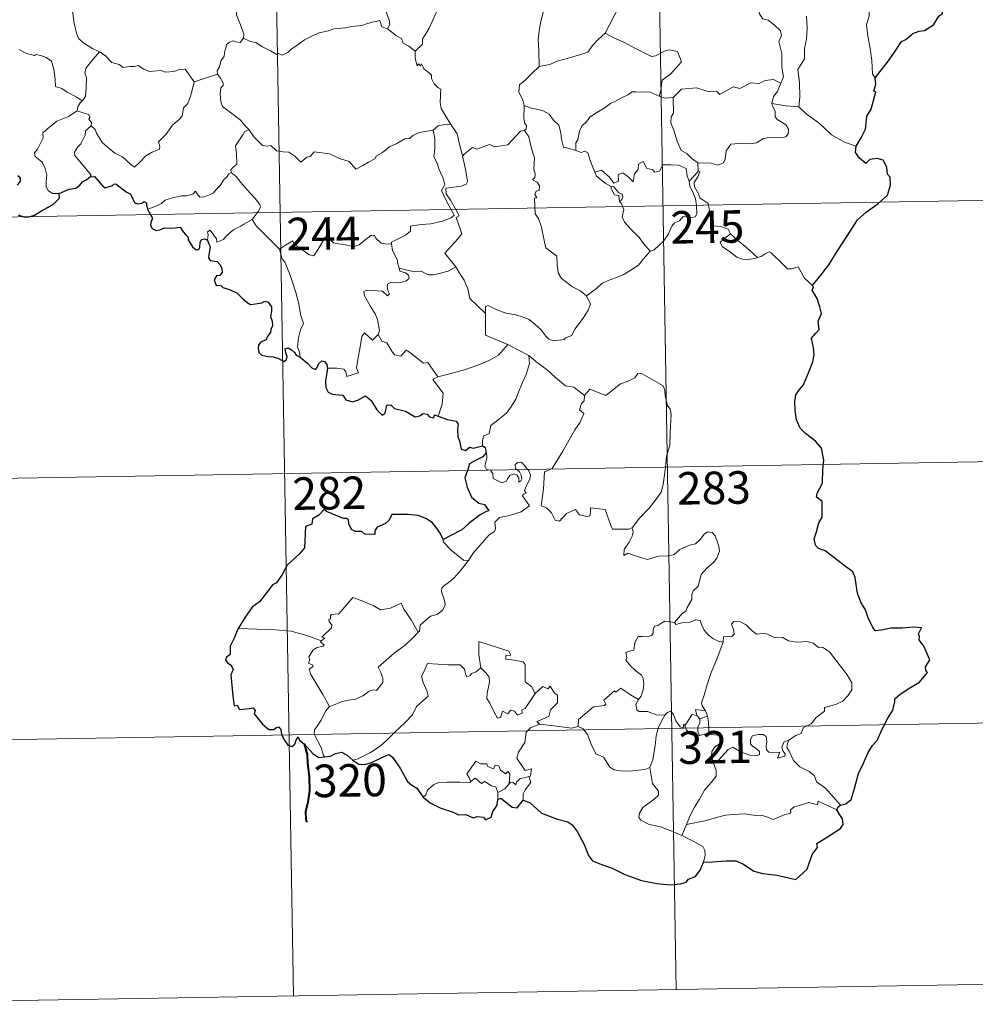
# Model space of a CAD drawing. Units: metres. Extents: x 612450 to 616955, y 4784491 to 4787536.
# Drawn here: x 612848 to 613069, y 4786248 to 4786475 of the extents above; entities that cross this region are included whole.
import ezdxf
from ezdxf.enums import TextEntityAlignment as Align

# ---------------------------------------------------------------- set-up
doc = ezdxf.new("R2010")
doc.units = ezdxf.units.M
doc.header["$MEASUREMENT"] = 0
doc.layers.add('Nivel 63', color=7, linetype='Continuous', lineweight=0)
doc.styles.add('Style-arial', font='arial.shx', dxfattribs={"bigfont": 'arialbig.shx'})

msp = doc.modelspace()

# ---------------------------------------------------------------- linework, layer by layer
at = {"layer": 'Nivel 63', "color": 7, "linetype": 'Continuous', "lineweight": 0}
for p, q in [((612994.76, 4786552.96), (612999.86, 4786251.84)), ((612906.48, 4786551.47), (612911.58, 4786250.35)), ((612888.71, 4786461.09), (612894.09, 4786462.87)), ((613004.81, 4786442.47), (613004.88, 4786440.41)), ((613004.88, 4786440.41), (613002.81, 4786438.19)), ((612731.98, 4786428.03), (613173.33, 4786435.51)), ((612947.27, 4786417.48), (612949.02, 4786418.48)), ((612821.28, 4786369.31), (613086.08, 4786373.79)), ((613004.61, 4786315), (613005.31, 4786314.29)), ((613005.31, 4786314.29), (613007.04, 4786314.85)), ((612822.3, 4786309.08), (613087.11, 4786313.56)), ((612958.73, 4786297.28), (612958.72, 4786295.65)), ((613002.2, 4786289.89), (613001.17, 4786287.38)), ((612823.32, 4786248.86), (613088.13, 4786253.35))]:
    msp.add_line(p, q, dxfattribs=at)
at = {"layer": 'Nivel 63', "color": 2, "linetype": 'Continuous', "lineweight": 30}
msp.add_line((612956.01, 4786375.57), (612955.22, 4786374.66), dxfattribs=at)
at = {"layer": 'Nivel 63', "color": 7, "linetype": 'Continuous', "lineweight": 0, "flags": 128}
for points in [[(613024.01, 4786460.78), (613024.6, 4786462.26), (613024.22, 4786464.51), (613024.24, 4786467.63), (613023.52, 4786470.44), (613024.1, 4786471.82), (613023.9, 4786472.85), (613022.44, 4786474.26), (613021.05, 4786475.31), (613019.86, 4786475.63), (613019.12, 4786476.62), (613018.27, 4786479.51), (613018.19, 4786480.73), (613017.59, 4786481.88), (613017.54, 4786483.84), (613016.2, 4786485.65), (613015.88, 4786488.11), (613016.34, 4786488.92), (613016.1, 4786490.83), (613015.22, 4786492.63), (613014.98, 4786496.78), (613014.64, 4786500.42)], [(613049.98, 4786496.32), (613049.61, 4786495), (613050.08, 4786493.05), (613050.12, 4786491.98), (613049.2, 4786490.9), (613047.43, 4786489.04), (613047.22, 4786487.34), (613047.34, 4786485.91), (613047.02, 4786484.93), (613045.95, 4786484.06), (613044.65, 4786483.41), (613044.67, 4786481.53), (613044.3, 4786479.3), (613044.36, 4786476.25), (613043.72, 4786474.35), (613044.01, 4786471.61), (613044.58, 4786468.8), (613044.94, 4786466.06), (613045.15, 4786462.92), (613045.74, 4786461.93)], [(612924.26, 4786492.22), (612925.16, 4786491.32), (612926.64, 4786489.69), (612928.4, 4786487.6), (612930.19, 4786485.62), (612931.34, 4786483.57), (612932.35, 4786481.47), (612932.62, 4786479.75), (612932.83, 4786478.04), (612933.21, 4786476.52), (612933.69, 4786475.41), (612933.81, 4786474.29), (612933.27, 4786473.34)], [(612969.38, 4786491.27), (612967.41, 4786490.17), (612965.07, 4786488.84), (612962.86, 4786488.11), (612960.94, 4786486.63), (612959.47, 4786486.13), (612958.05, 4786485.38), (612954.83, 4786483.98), (612951.96, 4786482.76), (612948.1, 4786481.24), (612946.9, 4786480.63), (612945.95, 4786479), (612944.78, 4786477.81), (612943.72, 4786475.34), (612942.86, 4786473.45), (612941.34, 4786470.91), (612941.38, 4786469.76), (612939.62, 4786468.18)], [(612900.05, 4786471.2), (612900.11, 4786472.09), (612899.37, 4786474.26), (612898.49, 4786476.57), (612898.49, 4786479.13), (612898.31, 4786480.23), (612897.87, 4786481.62), (612898.33, 4786482.67), (612898.6, 4786483.33), (612898.66, 4786484.39), (612899.52, 4786485.26), (612899.85, 4786486.13), (612899.99, 4786487.58)], [(612859.69, 4786485.79), (612858.83, 4786483.46), (612859.3, 4786482.08), (612859.77, 4786480), (612860.68, 4786476.95), (612861.02, 4786474.6), (612861.55, 4786472.32), (612862.01, 4786471.11), (612863.28, 4786470), (612865.27, 4786468.77), (612866.84, 4786468.06), (612866.89, 4786468.02)], [(612988.94, 4786483.72), (612988.04, 4786481.54), (612987.11, 4786479.25), (612985.72, 4786476.66), (612984.43, 4786474.28), (612983.46, 4786472.32)], [(612970.05, 4786481.94), (612969.78, 4786479.76), (612969.16, 4786477.18), (612968.53, 4786474.6), (612968.24, 4786472.8), (612967.98, 4786470.9), (612968.14, 4786468.25), (612968.21, 4786464.63)], [(613029.92, 4786476.21), (613030.06, 4786473.39), (613029.86, 4786470.94), (613029.44, 4786468.76), (613029.44, 4786466.4), (613027.93, 4786463.97), (613028.25, 4786460.97), (613028.37, 4786457.61), (613028.16, 4786455.32)], [(612933.27, 4786473.34), (612932, 4786473.77), (612931.51, 4786475.22), (612930.43, 4786475.04), (612928.64, 4786474.52), (612927.36, 4786474.09), (612925.06, 4786473.9), (612923.52, 4786473.59), (612920.87, 4786473.29), (612919.66, 4786472.87), (612917.55, 4786472.41), (612916.42, 4786471.91), (612914.12, 4786470.81), (612912.46, 4786469.58), (612911, 4786468.6), (612910.28, 4786467.88), (612908.98, 4786467.29), (612908.12, 4786467.63), (612907.73, 4786467.38), (612906.3, 4786468.27), (612904.46, 4786469.16), (612902.89, 4786470.19), (612901.57, 4786470.41), (612900.05, 4786471.2)], [(612933.27, 4786473.34), (612934.58, 4786472.35), (612935.17, 4786471.78), (612936.47, 4786471.08), (612936.85, 4786469.99), (612938.18, 4786469.33), (612939.62, 4786468.18)], [(612983.46, 4786472.32), (612981.88, 4786470.88), (612980.56, 4786469.51), (612979.45, 4786467.96), (612977.33, 4786467.26), (612974.73, 4786466.46), (612972.43, 4786465.86), (612970.71, 4786465.13), (612968.21, 4786464.63)], [(612983.46, 4786472.32), (612985.58, 4786471.18), (612987.92, 4786470.16), (612990.3, 4786468.86), (612994.12, 4786466.94), (612995.08, 4786467.07), (612997.27, 4786468.26), (612998.26, 4786468.47), (613000.16, 4786468.1), (613001.1, 4786465.69), (612999.72, 4786464.18), (612998.54, 4786462.88), (612997.57, 4786462.16), (612996.64, 4786461.52), (612996.45, 4786460.49), (612996.38, 4786459.42), (612995.92, 4786457.83)], [(612900.05, 4786471.2), (612899.3, 4786470.17), (612898.26, 4786470.31), (612897.71, 4786470.57), (612896.8, 4786470.27), (612896.15, 4786469.74), (612896, 4786468.88), (612895.76, 4786468.24), (612895.6, 4786467.02), (612894.93, 4786466.01), (612894.56, 4786464.57), (612894.03, 4786463.65), (612894.09, 4786462.87)], [(612862.9, 4786456.74), (612861.45, 4786457.63), (612859.42, 4786458.71), (612858.19, 4786459.59), (612856.72, 4786460.01), (612856.61, 4786461.72), (612856.34, 4786464.04), (612855.81, 4786465.86), (612854.55, 4786466.72), (612853.3, 4786467.16), (612852.29, 4786467.39), (612851.87, 4786467.18), (612850.01, 4786467.61), (612848.26, 4786468.53)], [(612866.89, 4786468.02), (612865.43, 4786466.36), (612864.47, 4786465.2), (612863.76, 4786464.3), (612863.47, 4786463.21), (612863.87, 4786462.08), (612863.78, 4786459.55), (612863.62, 4786457.84), (612863.17, 4786457.04), (612862.9, 4786456.74)], [(612866.89, 4786468.02), (612868.18, 4786467.2), (612869.7, 4786465.54), (612871.42, 4786465.11), (612872.29, 4786464.44), (612873.84, 4786464.68), (612874.96, 4786464.66), (612875.76, 4786464.87), (612877.11, 4786464), (612878.42, 4786463.47), (612881, 4786463.71), (612882.08, 4786463.3), (612883.98, 4786463.51), (612885.33, 4786463.92), (612886.64, 4786464.04), (612888.71, 4786461.09)], [(612939.62, 4786468.18), (612939.64, 4786466.47), (612940.14, 4786464.79), (612940.42, 4786465.25), (612940.85, 4786464.8), (612941.09, 4786465.25), (612941.63, 4786464.13), (612942.9, 4786463.19), (612943.39, 4786462.65), (612943.43, 4786461.84), (612944.06, 4786460.65), (612944.89, 4786459.83), (612945.6, 4786459.43), (612945.49, 4786457.93), (612945.44, 4786456.37), (612945.66, 4786454.99), (612947.05, 4786452.67), (612947.81, 4786451.42)], [(612968.21, 4786464.63), (612966.65, 4786463.08), (612965.01, 4786461.5), (612963.7, 4786460.39), (612963.57, 4786458.78), (612964.47, 4786456.87), (612964.78, 4786455.65)], [(612894.09, 4786462.87), (612894.1, 4786462.85), (612894.8, 4786461.99), (612895.36, 4786460.85), (612895.35, 4786460.28), (612894.82, 4786459.71), (612894.7, 4786458.35), (612894.81, 4786456.58), (612895.23, 4786455.41), (612897.09, 4786454.03), (612899.28, 4786452.34), (612900.63, 4786450.82), (612901.26, 4786450.09)], [(612864.92, 4786450.97), (612865.87, 4786450.13), (612866.2, 4786449.28), (612867.47, 4786447.12), (612869.1, 4786445.74), (612870.37, 4786444.69), (612872.18, 4786443.79), (612874.08, 4786442.05), (612874.96, 4786441.4), (612876.24, 4786442.7), (612877.54, 4786444.02), (612879.02, 4786444.88), (612880.7, 4786445.55), (612880.78, 4786446.18), (612880.5, 4786447.31), (612882.13, 4786449), (612883.7, 4786451.11), (612885.33, 4786452.48), (612885.96, 4786453.23), (612886.22, 4786455.09), (612887.22, 4786456.12), (612887.85, 4786457.79), (612888.24, 4786459.16), (612888.71, 4786461.09)], [(613024.01, 4786460.78), (613022.27, 4786461.68), (613020.36, 4786461.44), (613018.96, 4786460.69), (613017.07, 4786460.86), (613014.49, 4786459.6), (613013.02, 4786459.94), (613009.92, 4786458.2), (613009.18, 4786458.85), (613007.43, 4786458.77), (613004.55, 4786459.7), (613001.07, 4786459.45), (612999.17, 4786457.51)], [(613021.89, 4786456.08), (613022.27, 4786457.72), (613023.2, 4786458.91), (613024.01, 4786460.78)], [(612995.92, 4786457.83), (612993.81, 4786458.72), (612990.6, 4786458.8), (612989.6, 4786458.77), (612988.7, 4786458.11), (612987.27, 4786457.39), (612986.04, 4786456.73), (612984.66, 4786456.12), (612983.46, 4786455.2), (612981.57, 4786454.03), (612979.98, 4786453.02), (612978.96, 4786451.66), (612978.13, 4786451.02), (612977.57, 4786449.72), (612977.18, 4786447.84), (612976.71, 4786447.08), (612976.72, 4786445.3)], [(612995.92, 4786457.83), (612997.28, 4786457.36), (612999.17, 4786457.51)], [(612862.9, 4786456.74), (612862.42, 4786456.23), (612861.83, 4786455.35), (612861.74, 4786454.39)], [(612964.78, 4786455.65), (612964.72, 4786452.67), (612964.91, 4786451.54), (612965.31, 4786451.03), (612965.23, 4786450.17), (612964.9, 4786449.89)], [(612976.72, 4786445.3), (612974.59, 4786445.92), (612973.83, 4786446.02), (612973.4, 4786447.86), (612973.22, 4786449.37), (612972.75, 4786451.09), (612971.59, 4786452.26), (612970.59, 4786453.68), (612968.98, 4786454.5), (612966.39, 4786455.06), (612964.78, 4786455.65)], [(612999.17, 4786457.51), (612999.19, 4786453.89), (612998.68, 4786453.02), (612998.58, 4786451.64), (612999.3, 4786450), (613000.08, 4786447.42), (613000.98, 4786445.27), (613002.29, 4786444.58), (613003.55, 4786443.33), (613004.81, 4786442.47)], [(613004.81, 4786442.47), (613007.81, 4786442.39), (613009.46, 4786441.91), (613010.76, 4786442.44), (613011.16, 4786443.27), (613011.33, 4786445.17), (613012.43, 4786446.75), (613014.38, 4786446.88), (613016.94, 4786446.83), (613018.34, 4786447.01), (613019.83, 4786447.98), (613021.16, 4786448.26), (613023.9, 4786448.23), (613025.15, 4786448.43), (613025.66, 4786449.13), (613025.71, 4786450.19), (613025.22, 4786451.1), (613024.45, 4786451.65), (613023.15, 4786452.39), (613022.65, 4786453.05), (613022.65, 4786454.35), (613022.04, 4786455.51), (613021.89, 4786456.08)], [(613028.16, 4786455.32), (613025.16, 4786455.55), (613021.89, 4786456.08)], [(613041.31, 4786446.31), (613038.66, 4786447.19), (613035.69, 4786448.87), (613033.82, 4786450.68), (613032.47, 4786451.83), (613029.92, 4786453.64), (613028.16, 4786455.32)], [(612857.58, 4786435.35), (612856.04, 4786435.34), (612855, 4786436.04), (612854.58, 4786436.92), (612854.54, 4786438.08), (612854.72, 4786439.56), (612854.34, 4786441.1), (612853.62, 4786442.58), (612852.77, 4786443.26), (612852.02, 4786443.9), (612851.9, 4786444.72), (612852.55, 4786445.56), (612853.87, 4786448.16), (612853.81, 4786449.35), (612854.87, 4786450.31), (612856.99, 4786452.05), (612859.7, 4786453.12), (612861.74, 4786454.39)], [(612861.74, 4786454.39), (612863.34, 4786453.92), (612864.39, 4786453.54), (612864.63, 4786452.85), (612864.39, 4786452.52), (612865.02, 4786451.7), (612864.92, 4786450.97)], [(612864.72, 4786439.18), (612864.95, 4786439.61), (612861.16, 4786444.11), (612861.1, 4786444.88), (612861.83, 4786446.1), (612862.54, 4786446.81), (612863.17, 4786448.06), (612863.54, 4786448.78), (612863.64, 4786449.83), (612864.92, 4786450.97)], [(612947.81, 4786451.42), (612947.04, 4786451.18), (612946.47, 4786451.28), (612944.95, 4786450.98), (612943.83, 4786449.97)], [(612950.95, 4786444.44), (612950.48, 4786444.33), (612949.77, 4786447.05), (612949.32, 4786449.09), (612947.81, 4786451.42)], [(612901.26, 4786450.09), (612900.28, 4786449.61), (612899.95, 4786448.9), (612898.24, 4786446.32), (612898.45, 4786444.62), (612898.54, 4786442.15), (612897.74, 4786441.55), (612897.18, 4786440.83), (612897.21, 4786440.2)], [(612901.26, 4786450.09), (612901.44, 4786449.88), (612902.45, 4786448.45), (612904.43, 4786446.46), (612905.53, 4786446.29), (612906.34, 4786446.45), (612907.66, 4786445.17), (612909.23, 4786444.96), (612910.55, 4786444.86), (612911.92, 4786444.01), (612913.3, 4786442.62), (612914.69, 4786443.77), (612915.53, 4786444), (612916.39, 4786444.95), (612919.96, 4786444.52), (612922.17, 4786443.47), (612924.43, 4786442.77), (612925.95, 4786440.99), (612927.61, 4786441.79), (612928.88, 4786442.6), (612930.36, 4786443.33), (612930.73, 4786444.06), (612932.11, 4786444.78), (612933.74, 4786446.16), (612935.41, 4786446.89), (612937.27, 4786447.99), (612938.36, 4786448.04), (612939.1, 4786448.75), (612940.59, 4786449.46), (612942.41, 4786449.77), (612943.83, 4786449.97)], [(612943.83, 4786449.97), (612944.15, 4786448.13), (612944.15, 4786445.58), (612943.97, 4786443.89), (612944.78, 4786442.13), (612945.13, 4786441.07), (612946.06, 4786439.05), (612946.52, 4786437.43), (612945.73, 4786436.02), (612946.83, 4786433.73), (612948.65, 4786430.34), (612947.96, 4786429.74), (612945.99, 4786428.95), (612943.26, 4786428.36), (612941.06, 4786428.22), (612938.57, 4786427.81), (612938.61, 4786426.66), (612937.42, 4786425.77), (612934.2, 4786424.12), (612934.2, 4786423.78)], [(612964.9, 4786449.89), (612963.93, 4786449.71), (612961.03, 4786446.55), (612958.03, 4786446.09), (612956.8, 4786446.68), (612953.87, 4786445.62), (612952.85, 4786445.98), (612950.95, 4786444.44)], [(612964.9, 4786449.89), (612965.88, 4786448.43), (612966.32, 4786446.36), (612966.75, 4786444.75), (612967.2, 4786443.6), (612967.02, 4786440.95), (612967.33, 4786439.93), (612967.24, 4786439.03), (612966.68, 4786438.51), (612967.81, 4786437.95), (612968.3, 4786437.12), (612968.23, 4786436.05), (612967.54, 4786435.92), (612967.27, 4786435.11), (612967.69, 4786434.38), (612967.16, 4786434.3), (612967.29, 4786430.69), (612968.08, 4786429.6), (612968.81, 4786427.58), (612969.36, 4786424.93), (612969.78, 4786422.86), (612972.31, 4786420.95), (612972.4, 4786419), (612972.61, 4786417.1), (612973.36, 4786415.8), (612974.66, 4786414.84), (612975.79, 4786413.96), (612977.66, 4786413.03), (612979.15, 4786411.77)], [(612949.02, 4786418.48), (612946.51, 4786421.64), (612949.53, 4786424.98), (612950.39, 4786426.07), (612950.06, 4786427.23), (612949.12, 4786429.81), (612949.78, 4786430.25), (612948.96, 4786431.84), (612947.79, 4786433.81), (612946.77, 4786435.3), (612946.69, 4786436.57), (612950.33, 4786437.09), (612951.45, 4786437.52), (612951.72, 4786438.14), (612951.36, 4786440.48), (612950.89, 4786442.71), (612950.59, 4786443.92), (612950.95, 4786444.44)], [(612981.08, 4786440.29), (612979.99, 4786442.94), (612979.49, 4786444.75), (612978.77, 4786445.11), (612977.9, 4786444.8), (612976.72, 4786445.3)], [(612981.08, 4786440.29), (612982.62, 4786440.74), (612984.45, 4786439.12), (612985.43, 4786437.74), (612986.54, 4786438.23), (612986.47, 4786439.78), (612987.53, 4786440.12), (612988.66, 4786439.27), (612989.93, 4786438.08), (612990.26, 4786439.92), (612991.04, 4786440.88), (612991.17, 4786442.1), (612992.2, 4786442.77), (612993.08, 4786441.12), (612994.37, 4786440.9), (612994.86, 4786440.26), (612996, 4786440.49), (612996.73, 4786442), (612998.62, 4786441.99), (613000.36, 4786441.88), (613002.18, 4786441.14), (613002.4, 4786439.4), (613002.81, 4786438.19)], [(612897.21, 4786440.2), (612896.69, 4786439.88), (612896.13, 4786439.07), (612895.6, 4786438.7), (612894.71, 4786437.22), (612893.82, 4786436.39), (612893.12, 4786435.54), (612892.23, 4786435.05), (612891.06, 4786434.56), (612889.96, 4786434.53), (612889.42, 4786435.3), (612889.03, 4786435.91), (612888.48, 4786435.31), (612887.88, 4786435.03), (612886.84, 4786434.84), (612885.82, 4786434.85), (612884.4, 4786434.55), (612883.38, 4786434.26), (612882.04, 4786433.79), (612881.13, 4786433.05), (612879.95, 4786432.41), (612877.92, 4786431.77)], [(612897.21, 4786440.2), (612898.35, 4786439.25), (612899.42, 4786437.92), (612900.95, 4786436.18), (612902.73, 4786434.22), (612903.86, 4786432.86), (612903.96, 4786432.22), (612903.41, 4786431.22), (612902.09, 4786429.34)], [(612984.88, 4786436.99), (612983.48, 4786437.75), (612982.18, 4786438.79), (612981.45, 4786439.37), (612981.08, 4786440.29)], [(613005.26, 4786434.38), (613004.96, 4786435.29), (613004.03, 4786436.93), (613003.98, 4786437.92), (613004.85, 4786439.24), (613005.32, 4786440.37), (613004.88, 4786440.41)], [(613002.81, 4786438.19), (613002.98, 4786436.97), (613003.7, 4786435.67), (613004.33, 4786434.13), (613004.54, 4786432.57), (613004.63, 4786430.69), (613004.24, 4786429.98), (613003.34, 4786429.8), (613001.45, 4786430.03), (613000.6, 4786429.06), (612999.44, 4786428.63), (612998.87, 4786427.8), (612998.02, 4786425.91), (612996.92, 4786424.4), (612994.75, 4786422.36), (612993.88, 4786422.07)], [(612984.88, 4786436.99), (612984.86, 4786436.51), (612985.62, 4786435.02), (612986.61, 4786434.87), (612986.75, 4786433.55)], [(612986.75, 4786433.55), (612987.28, 4786433.95), (612987.53, 4786434.52), (612987.38, 4786435.22), (612986.53, 4786435.58), (612985.46, 4786436.94), (612984.88, 4786436.99)], [(612993.88, 4786422.07), (612992.31, 4786423.81), (612991.33, 4786425.24), (612989.47, 4786427.05), (612987.92, 4786428.72), (612987.36, 4786429.98), (612987.78, 4786431.67), (612987.17, 4786433.15), (612986.75, 4786433.55)], [(613012.4, 4786426.04), (613011.86, 4786427.11), (613010.16, 4786427.79), (613008.51, 4786427.93), (613007.85, 4786429.17), (613007.43, 4786431.82), (613007.24, 4786433.09), (613005.26, 4786434.38)], [(612902.09, 4786429.34), (612900.11, 4786428.3), (612899.47, 4786427.87), (612897.78, 4786426.99), (612896.88, 4786426.3), (612896.12, 4786425.6), (612895.44, 4786424.76), (612893.88, 4786424.11), (612893.86, 4786424.89), (612892.35, 4786426.89), (612891.8, 4786426.55), (612891.88, 4786425.86), (612891.8, 4786424.6)], [(612902.09, 4786429.34), (612903, 4786427.9), (612905.02, 4786425.95), (612906.93, 4786424.02), (612908.37, 4786422.56)], [(613012.4, 4786426.04), (613010.66, 4786424.78), (613009.97, 4786424.12), (613010.44, 4786423.17), (613012.11, 4786422.01), (613013.8, 4786420.67), (613015.14, 4786420.2), (613016.51, 4786420.13), (613017.89, 4786420.35), (613018.6, 4786420.6)], [(613018.6, 4786420.6), (613016.07, 4786422.95), (613013.96, 4786424.59), (613012.4, 4786426.04)], [(612908.37, 4786422.56), (612909.74, 4786423.48), (612911.41, 4786424.44), (612911.79, 4786423.61), (612913.44, 4786422.53), (612915.23, 4786421.26), (612916.29, 4786421.02), (612917.26, 4786422.55), (612918.98, 4786425.37), (612919.55, 4786425.61), (612920.17, 4786424.59), (612920.84, 4786423.98), (612921.99, 4786423.74), (612923.2, 4786423.62), (612924.57, 4786423.28), (612925.94, 4786423.23), (612926.76, 4786423.53), (612927.69, 4786424.29), (612929.42, 4786425.68), (612930.29, 4786425.79), (612930.61, 4786425.05), (612931.78, 4786423.92), (612933.11, 4786423.72), (612934.2, 4786423.78)], [(612934.2, 4786423.78), (612934.42, 4786422.24), (612935.61, 4786420.03), (612935.59, 4786419.42), (612935.94, 4786418.17)], [(612913.16, 4786397.6), (612913.01, 4786398.79), (612912.55, 4786399.94), (612912.72, 4786402.1), (612913.2, 4786403.95), (612913.9, 4786405.38), (612913.26, 4786407.22), (612912.76, 4786410.26), (612912.1, 4786412.56), (612911.38, 4786414.96), (612910.58, 4786417.14), (612909.56, 4786419.5), (612908.96, 4786420.31), (612908.37, 4786422.56)], [(612979.15, 4786411.77), (612981.46, 4786413.48), (612982.7, 4786414.64), (612984.13, 4786415.32), (612985.85, 4786415.92), (612987.64, 4786416.64), (612989.58, 4786417.88), (612991.18, 4786418.86), (612992.32, 4786420.3), (612993.88, 4786422.07)], [(613031.28, 4786414.12), (613029.45, 4786415.87), (613027.99, 4786418.45), (613026.42, 4786417.96), (613025.54, 4786418), (613024.59, 4786418.9), (613021.75, 4786421.67), (613021.25, 4786421.95), (613020.37, 4786421.49), (613019.41, 4786420.84), (613018.6, 4786420.6)], [(612935.94, 4786418.17), (612936.15, 4786417.48), (612937.44, 4786417.04), (612938.1, 4786416.52), (612938.29, 4786415.78), (612937.59, 4786415.24), (612936.06, 4786414.79), (612933.96, 4786414.88), (612933.28, 4786414.5), (612933.16, 4786413.91), (612933.35, 4786413.04), (612933.72, 4786412.27), (612933.25, 4786411.75), (612932.13, 4786412.82), (612929.88, 4786413.01), (612928.51, 4786413.08), (612927.85, 4786412.74), (612927.96, 4786411.81), (612929.3, 4786409.49), (612930.41, 4786407.64), (612930.98, 4786406.34), (612931.42, 4786403.77), (612931.14, 4786402.82)], [(612935.94, 4786418.17), (612937.47, 4786417.79), (612939.19, 4786417.38), (612941.04, 4786417.46), (612942.63, 4786416.59), (612943.81, 4786416.59), (612945.51, 4786416.96), (612947.27, 4786417.48)], [(612955.84, 4786407.72), (612953.88, 4786409.65), (612952.23, 4786411.12), (612951.78, 4786413.4), (612950.94, 4786415.39), (612949.88, 4786417.03), (612949.02, 4786418.48)], [(612955.84, 4786407.72), (612955.84, 4786409.33), (612956.5, 4786409.55), (612958.51, 4786408.54), (612960.54, 4786407.75), (612962.84, 4786407.4), (612964.58, 4786406.84), (612965.92, 4786406.34), (612967.28, 4786405.27), (612968.63, 4786403.99), (612969.75, 4786402.5), (612970.46, 4786401.76), (612971.48, 4786401.41), (612974, 4786401.68), (612974.3, 4786402.11), (612975.75, 4786402.59), (612976.46, 4786404.07), (612978.4, 4786406.6), (612979.55, 4786408.48), (612980.07, 4786409.84), (612979.15, 4786411.77)], [(612961.02, 4786400.55), (612955.85, 4786402.72), (612955.84, 4786407.72)], [(612919.46, 4786395.07), (612921.56, 4786395.12), (612923.21, 4786394.85), (612923.68, 4786394.28), (612923.87, 4786393.18), (612926.59, 4786394), (612926.1, 4786395.13), (612926.4, 4786397.09), (612926.98, 4786399.98), (612927.32, 4786402.41), (612928, 4786403.23), (612929.78, 4786401.54), (612931.14, 4786402.82)], [(612931.14, 4786402.82), (612931.99, 4786401.35), (612933.09, 4786400.96), (612934.26, 4786399.04), (612934.92, 4786398.18), (612936.34, 4786397.9), (612937.57, 4786399.26), (612938.35, 4786398.8), (612941.54, 4786396.22), (612942.59, 4786396.38), (612944.86, 4786393.07)], [(612944.86, 4786393.07), (612947.61, 4786393.82), (612951, 4786394.68), (612954.1, 4786395.81), (612956.7, 4786396.84), (612958.88, 4786398.11), (612961.02, 4786400.55)], [(612961.02, 4786400.55), (612963.48, 4786399.25), (612965.9, 4786398.03)], [(612955.2, 4786377.21), (612955.18, 4786378.49), (612955.47, 4786379.52), (612956.72, 4786380.01), (612957.1, 4786381.87), (612958.76, 4786383.15), (612960.7, 4786384.7), (612961.89, 4786386.32), (612962.89, 4786387.98), (612963.65, 4786389.98), (612964.43, 4786391.78), (612965.28, 4786393.66), (612966.02, 4786396.2), (612965.9, 4786398.03)], [(612965.9, 4786398.03), (612967.9, 4786396.35), (612970.08, 4786394.68), (612972.04, 4786392.92), (612974.34, 4786391.01), (612976.22, 4786390.69), (612978.72, 4786388.77)], [(612944.86, 4786393.07), (612943.73, 4786392.45), (612946.14, 4786389.31), (612945.86, 4786386.82), (612944.98, 4786384.04)], [(612997.6, 4786374.78), (612998.34, 4786377.25), (612998.42, 4786380.3), (612998.66, 4786384.42), (612998.44, 4786385.73), (612997.84, 4786386.42), (612997.28, 4786388.75), (612997.26, 4786390.06), (612996.81, 4786391.05), (612995.25, 4786391.98), (612991.99, 4786393.8), (612991, 4786393.9), (612990.27, 4786392.84), (612988.75, 4786392.12), (612987.01, 4786391.47), (612985.51, 4786390.32), (612983.65, 4786388.79), (612979.93, 4786390.26), (612978.72, 4786388.77)], [(612978.72, 4786388.77), (612978.64, 4786387.57), (612977.98, 4786386.95), (612977.53, 4786385.46), (612978.56, 4786384.61), (612977.7, 4786382.63), (612976.5, 4786380.86), (612975.16, 4786378.55), (612973.68, 4786375.99), (612971.26, 4786372), (612969.48, 4786371.2), (612969.21, 4786367.27), (612968.68, 4786363.36), (612969.9, 4786362.86), (612971.06, 4786361.74), (612971.92, 4786360.07), (612972.93, 4786359.84), (612974.53, 4786361.57), (612976.6, 4786362.53), (612977.54, 4786361.32), (612979.32, 4786360.9), (612979.92, 4786361.08), (612980.06, 4786361.95), (612980.1, 4786362.91), (612983.45, 4786362.53), (612984.77, 4786358.82), (612985.18, 4786358), (612988.87, 4786358.01), (612989.71, 4786358.26)], [(612951.95, 4786350.74), (612952.95, 4786352.37), (612956.69, 4786356.71), (612957.96, 4786357.44), (612958.2, 4786358.15), (612958.04, 4786359.6), (612959.08, 4786360.65), (612961.44, 4786361.15), (612964.07, 4786361.98), (612966.05, 4786363.39), (612964.39, 4786365.66), (612964.66, 4786366.05), (612965.27, 4786366.27), (612964.87, 4786366.9), (612965.48, 4786368.35), (612966.06, 4786369.47), (612966.21, 4786370.53), (612965.9, 4786371.41), (612964.87, 4786372.65), (612964.15, 4786373.4), (612963.35, 4786373.37), (612962.69, 4786372.85), (612962.81, 4786371.94), (612963.71, 4786371.18), (612964.13, 4786370.46), (612964.26, 4786369.59), (612964, 4786369.09), (612963.52, 4786368.78), (612963.52, 4786369.75), (612963.09, 4786370.54), (612962.43, 4786370.73), (612961.5, 4786370.34), (612960.98, 4786369.59), (612960.74, 4786369.02), (612959.66, 4786368.69), (612957.66, 4786369.65), (612957.56, 4786370.71), (612957.06, 4786371.55), (612956.09, 4786371.75), (612955.75, 4786372.51), (612956.15, 4786374.32), (612956.17, 4786375.06), (612956.01, 4786375.57)], [(612989.71, 4786358.26), (612991.35, 4786360.53), (612993.6, 4786362.82), (612995.25, 4786364.91), (612996.37, 4786366.52), (612996.87, 4786368.26), (612997.4, 4786372.18), (612997.6, 4786374.78)], [(612989.71, 4786358.26), (612989.89, 4786357.39), (612989.73, 4786356.37), (612988.97, 4786354.96), (612987.88, 4786353.32), (612987.77, 4786351.92), (612988.69, 4786352.47), (612989.97, 4786352.02), (612991.59, 4786351.45), (612993.2, 4786351), (612995.84, 4786351.75), (612998.05, 4786351.8), (612999.35, 4786352.16), (613000.71, 4786353.3), (613002.91, 4786354.29), (613004.32, 4786354.62), (613005.41, 4786355.58), (613006.34, 4786356.93), (613007.12, 4786357.34), (613008.11, 4786357.24), (613008.82, 4786356.45), (613009.31, 4786355.21), (613009.7, 4786353.96), (613009.83, 4786352.94), (613009.22, 4786351.26), (613008.43, 4786350.28), (613006.93, 4786348.99), (613005.57, 4786347.49), (613004.94, 4786344.83), (613003.77, 4786343.8), (613003.47, 4786342.95), (613003.45, 4786341.79), (613002.38, 4786339.93), (613002.07, 4786339.07), (613001.28, 4786338.65), (612999.43, 4786336.45)], [(612946.13, 4786355.59), (612946.12, 4786355.08), (612947.96, 4786353.1), (612950.83, 4786350.81), (612951.95, 4786350.74)], [(612951.95, 4786350.74), (612950.2, 4786348.51), (612948.58, 4786346.7), (612947.37, 4786345.7), (612946.16, 4786344.85), (612945.8, 4786344.36), (612945.69, 4786343.57), (612946.51, 4786341.3), (612946.6, 4786340.42), (612945.94, 4786339.3), (612944.73, 4786338.29), (612943.17, 4786337.95), (612940.78, 4786335.86), (612940.68, 4786334.46), (612940.33, 4786334.24)], [(612917.94, 4786332.27), (612918.82, 4786332.88), (612918.11, 4786333.09), (612920.33, 4786335.23), (612920.44, 4786335.96), (612919.79, 4786336.64), (612919.78, 4786337.12), (612920.16, 4786337.34), (612920.1, 4786338.04), (612920.34, 4786338.33), (612922.08, 4786338.44), (612925.28, 4786342.2), (612927.59, 4786341.36), (612929.99, 4786340.36), (612931.67, 4786339.37), (612933.94, 4786339.78), (612936.42, 4786340.89), (612937.05, 4786339.55), (612938.7, 4786337.07), (612940.33, 4786334.24)], [(612917.94, 4786332.27), (612914.68, 4786333.5), (612911.06, 4786334.44), (612907.42, 4786334.79), (612903.18, 4786334.96), (612898.81, 4786335.09)], [(612999.43, 4786336.45), (612997.99, 4786336.7), (612997.22, 4786336.75), (612996.29, 4786336.26), (612995.62, 4786335.8), (612994.84, 4786335.62), (612994.51, 4786334.83), (612994.54, 4786334.04), (612994.2, 4786333.51), (612993.34, 4786333.16), (612992.08, 4786333.26), (612991.05, 4786333.24), (612990.33, 4786331.88), (612990.07, 4786330.08), (612989.27, 4786329.95), (612988.23, 4786329.53), (612988.5, 4786328.32), (612988.27, 4786327.77), (612989.3, 4786326.45), (612990.63, 4786325.28), (612991.82, 4786324.34), (612992.26, 4786323.52), (612992.38, 4786322.3), (612992.2, 4786320.9), (612991.79, 4786319.49), (612991.14, 4786318.69)], [(613010.71, 4786331.95), (613009.51, 4786332.19), (613008.28, 4786332.8), (613007.27, 4786333.54), (613006.28, 4786334.71), (613005.65, 4786335.97), (613005.34, 4786336.91), (613004.41, 4786337.05), (613003.05, 4786336.52), (613001.11, 4786336.36), (612999.75, 4786336.02), (612999.43, 4786336.45)], [(613025.93, 4786309.4), (613027.45, 4786310.39), (613028.66, 4786310.84), (613029.18, 4786312.27), (613030.97, 4786313.09), (613032.16, 4786314.59), (613034.04, 4786316.03), (613034.05, 4786316.86), (613036.66, 4786317.57), (613038.27, 4786318.29), (613039.42, 4786319.56), (613040.31, 4786320.93), (613040.32, 4786322.59), (613039.25, 4786324.4), (613035.22, 4786329.7), (613033.58, 4786330.8), (613032.63, 4786330.7), (613031.45, 4786331.73), (613030.08, 4786332.08), (613027.7, 4786331.96), (613025.77, 4786332.27), (613024.28, 4786333.09), (613022.51, 4786333.01), (613020.76, 4786333.85), (613019.73, 4786333.92), (613018.36, 4786333.76), (613017.39, 4786334.51), (613015.99, 4786335.91), (613014.69, 4786336.63), (613013.11, 4786336.68), (613012.63, 4786336.09), (613013.05, 4786334.81), (613013.18, 4786333.8), (613012.68, 4786333.25), (613010.73, 4786333.19), (613010.71, 4786331.95)], [(612940.33, 4786334.24), (612939.13, 4786332.94), (612937.33, 4786331.21), (612934.83, 4786329.4)], [(612919.93, 4786317.07), (612918.37, 4786319.87), (612915.63, 4786324.47), (612915.23, 4786325.72), (612916.08, 4786326.26), (612916.03, 4786326.61), (612915.03, 4786327.1), (612915.36, 4786327.92), (612915.16, 4786328.52), (612916.15, 4786330.14), (612917.03, 4786330.71), (612918.45, 4786331), (612918.66, 4786331.22), (612917.8, 4786331.98), (612917.94, 4786332.27)], [(612961.71, 4786328.92), (612961.23, 4786329.84), (612954.31, 4786332.1), (612954.37, 4786329.01), (612954.8, 4786326)], [(613010.71, 4786331.95), (613009.18, 4786328.03), (613007.89, 4786324.97), (613006.96, 4786322.2), (613006.3, 4786319.74), (613005.65, 4786317.96), (613005.81, 4786317.26), (613006.58, 4786316.09)], [(612934.83, 4786329.4), (612932.93, 4786327.78), (612931.14, 4786326.15), (612931.77, 4786324.93), (612932.22, 4786323.54), (612932.17, 4786322.6), (612931.37, 4786321.53), (612930.77, 4786320.81), (612930.05, 4786320.97), (612929.03, 4786320.6), (612927.61, 4786319.55), (612925.89, 4786318.77), (612924.26, 4786318.58), (612922.6, 4786318.2), (612921.19, 4786317.58), (612919.93, 4786317.07)], [(612967.36, 4786320.13), (612966.51, 4786321.69), (612965.02, 4786322.82), (612965.03, 4786326.81), (612964.56, 4786327.43), (612961.95, 4786327.86), (612960.56, 4786327.99), (612960.53, 4786328.82), (612961.71, 4786328.92)], [(612954.8, 4786326), (612953.75, 4786325.05), (612952.65, 4786324.74), (612952.34, 4786324.23), (612951.55, 4786323.97), (612951.23, 4786324.66), (612951.06, 4786325.69), (612950.06, 4786326.74), (612947.29, 4786326.72), (612942.52, 4786327.03), (612941.64, 4786325.05), (612941.13, 4786324.06), (612941.46, 4786322.66), (612942.41, 4786320.57), (612942.64, 4786319.44), (612939.94, 4786317.06), (612939.02, 4786315.17), (612937.35, 4786313.38), (612934.97, 4786311.21), (612933.16, 4786309.38), (612931.61, 4786307.92), (612929.33, 4786306.49), (612926.29, 4786304.98), (612925.31, 4786304.73)], [(612967.36, 4786320.13), (612965, 4786316.66), (612964.25, 4786316.29), (612964.35, 4786315.59), (612963.27, 4786315.11), (612962.52, 4786316.03), (612961.67, 4786316.22), (612961.03, 4786315.38), (612959.8, 4786316.04), (612959.34, 4786314.54), (612958.6, 4786314.42), (612957.87, 4786315.81), (612956.89, 4786317.87), (612956.18, 4786318.93), (612956.23, 4786320.18), (612956.8, 4786322.71), (612956.72, 4786323.88), (612956.05, 4786324.81), (612954.8, 4786326)], [(612968.33, 4786313.06), (612967.68, 4786313.61), (612970.51, 4786314.81), (612970.86, 4786316.31), (612972.46, 4786317.92), (612972.45, 4786319.68), (612971.75, 4786320.18), (612970.79, 4786321.77), (612970.28, 4786321.15), (612969.08, 4786321.68), (612967.36, 4786320.13)], [(612991.14, 4786318.69), (612989.29, 4786319.75), (612987.1, 4786321.34), (612985.95, 4786320.41), (612985.58, 4786320.69), (612983.17, 4786318.58), (612983.59, 4786317.61), (612983.32, 4786317.32), (612980.8, 4786317), (612977.34, 4786314.08), (612977.23, 4786312.46)], [(612919.93, 4786317.07), (612919, 4786316.05), (612917.95, 4786313.95), (612917.07, 4786312.56), (612916.41, 4786311.74), (612916.38, 4786310.68), (612917.95, 4786307.62), (612918.48, 4786305.8), (612918.72, 4786305.47)], [(612997.23, 4786315.07), (612995.2, 4786315.17), (612993.23, 4786315.97), (612991.27, 4786315.92), (612990.77, 4786316.33), (612990.56, 4786317.62), (612991.14, 4786318.69)], [(612993.77, 4786303.03), (612994.43, 4786304.85), (612995.01, 4786308), (612995.22, 4786310.3), (612995.66, 4786312.09), (612996.51, 4786313.85), (612997.23, 4786315.07)], [(613001.87, 4786312.65), (613001.62, 4786313.07), (613001.46, 4786312.17), (613000.75, 4786312.37), (612999.79, 4786313.81), (612999.22, 4786315.26), (612998.57, 4786315.99), (612997.82, 4786315.74), (612997.23, 4786315.07)], [(613004.61, 4786315), (613003.53, 4786315.24), (613002.93, 4786314.34), (613001.87, 4786312.65)], [(613006.58, 4786316.09), (613004.32, 4786316.42), (613004.61, 4786315)], [(613006.58, 4786316.09), (613006.82, 4786315.57), (613007.04, 4786314.85)], [(613007.04, 4786314.85), (613007.28, 4786313.52), (613007.36, 4786311.98), (613007.38, 4786310.7)], [(612965.83, 4786300.95), (612966.22, 4786301.02), (612966.51, 4786302.72), (612965.03, 4786302.36), (612963.12, 4786305.15), (612963.45, 4786306.57), (612964.92, 4786308.8), (612965.28, 4786311.2), (612966.21, 4786312.16), (612968.33, 4786313.06)], [(612977.23, 4786312.46), (612975.74, 4786312.12), (612971.72, 4786312.61), (612968.33, 4786313.06)], [(612993.77, 4786303.03), (612992.65, 4786302.56), (612989.76, 4786302.24), (612987.46, 4786302.16), (612985.54, 4786302.53), (612984.51, 4786303.1), (612983.11, 4786305.45), (612981.32, 4786306.2), (612980.2, 4786308.38), (612979.39, 4786310.62), (612978.4, 4786311.96), (612977.23, 4786312.46)], [(613001.87, 4786312.65), (613002.23, 4786311.68), (613003.02, 4786310.73), (613004.38, 4786310.28), (613005.23, 4786310.42)], [(613005.31, 4786314.29), (613005.31, 4786313.27), (613004.84, 4786312.38), (613004.8, 4786311.36), (613005.23, 4786310.42)], [(613005.23, 4786310.42), (613006.31, 4786310.72), (613007.38, 4786310.7)], [(613007.38, 4786310.7), (613009.32, 4786310.47), (613010, 4786310.34), (613010.46, 4786309.87), (613009.97, 4786308.54), (613008.75, 4786307.78), (613008.09, 4786306.73), (613007.97, 4786305.66), (613008.4, 4786304.23)], [(613008.4, 4786304.23), (613009.64, 4786304.77), (613011.84, 4786307.15), (613012.91, 4786307.74), (613014.67, 4786306.65), (613017.07, 4786305.79), (613018.44, 4786305.7), (613019.05, 4786306.04), (613019.06, 4786306.75), (613018.33, 4786307.37), (613017.39, 4786308.04), (613017.01, 4786308.48), (613016.97, 4786309.49), (613017.46, 4786310.3), (613018.71, 4786310.62), (613019.89, 4786310.61), (613020.61, 4786310.16), (613020.77, 4786308.96), (613020.59, 4786308.02), (613020.67, 4786307.14), (613021.21, 4786306.55), (613022.26, 4786306.43), (613023.78, 4786306.53), (613023.24, 4786305.2), (613024.88, 4786305.65), (613024.98, 4786306.17), (613024.46, 4786306.91), (613024.22, 4786307.69), (613024.68, 4786308.84), (613025.93, 4786309.4)], [(613037.75, 4786294.33), (613036.15, 4786296.18), (613034.24, 4786298.24), (613032.2, 4786299.76), (613031.72, 4786301.14), (613030.48, 4786302.1), (613028.36, 4786303.15), (613026.91, 4786304.68), (613025.92, 4786306.76), (613025.38, 4786307.61), (613025.49, 4786308.53), (613025.93, 4786309.4)], [(612952.46, 4786299.8), (612952.11, 4786300.68), (612951.55, 4786301.55), (612952.34, 4786302.63), (612953.62, 4786304.53), (612954.75, 4786303.84), (612956.15, 4786303.91), (612956.41, 4786303.24), (612957.71, 4786302.7), (612958.12, 4786303.59), (612958.91, 4786303.42), (612959.36, 4786302.45), (612960.48, 4786301.58), (612961.03, 4786302.1), (612961.45, 4786301.6), (612961.3, 4786299.23)], [(613008.4, 4786304.23), (613009.06, 4786302.31), (613009.05, 4786301.01), (613007.9, 4786299.57), (613006.39, 4786297.83), (613005.19, 4786295.75), (613004.09, 4786293.86), (613003.08, 4786291.95), (613002.2, 4786289.89)], [(613001.17, 4786287.38), (612998.81, 4786288.37), (612996.22, 4786289.36), (612993.65, 4786289.93), (612991.7, 4786290.87), (612991.23, 4786291.54), (612991.37, 4786292.54), (612992.15, 4786293.82), (612994.8, 4786295.71), (612995.74, 4786296.67), (612995.74, 4786297.58), (612994.4, 4786299.34), (612993.77, 4786303.03)], [(612941.48, 4786296.22), (612942.14, 4786296.74), (612942.48, 4786297.78), (612943.96, 4786299.13), (612944.9, 4786299.46), (612946.98, 4786299.66), (612949.98, 4786299.66), (612952.29, 4786299.58), (612952.46, 4786299.8)], [(612958.73, 4786297.28), (612958.24, 4786298.6), (612957.24, 4786298.84), (612955.75, 4786299.8), (612954.98, 4786299.36), (612953.52, 4786300.57), (612952.46, 4786299.8)], [(612961.3, 4786299.23), (612960.33, 4786298.1), (612958.73, 4786297.28)], [(612961.3, 4786299.23), (612961.64, 4786299.62), (612962.23, 4786299.56), (612962.87, 4786299.06), (612963, 4786299.67), (612963.87, 4786300.48), (612964.76, 4786300.65), (612965.83, 4786300.95)], [(612965.83, 4786300.95), (612966.32, 4786299.57), (612964.98, 4786297.91), (612964.52, 4786296.99), (612964.54, 4786295.53)], [(613036.85, 4786293.28), (613032.55, 4786295.26), (613032.46, 4786294.42), (613030.46, 4786294.97), (613028.82, 4786294.43), (613027.08, 4786293.96), (613026.17, 4786293.3), (613026.31, 4786292.72), (613026.08, 4786292.42), (613024.9, 4786292.18), (613022.21, 4786291.04), (613020.87, 4786291.58), (613019.54, 4786292.02), (613018.14, 4786292), (613015.66, 4786292.32), (613012.97, 4786292.21), (613011.2, 4786292.08), (613009.41, 4786291.55), (613006.48, 4786290.76), (613002.2, 4786289.89)], [(613006.15, 4786281.2), (613006.5, 4786282.81), (613006.48, 4786283.9), (613005.95, 4786284.83), (613003.79, 4786286.07), (613001.17, 4786287.38)]]:
    msp.add_lwpolyline(points, dxfattribs=at)
at = {"layer": 'Nivel 63', "color": 7, "linetype": 'Continuous', "lineweight": 30, "flags": 128}
for points in [[(613045.74, 4786461.93), (613046.82, 4786463.42), (613048.54, 4786465.68), (613050.02, 4786467.75), (613051.8, 4786470.37), (613052.83, 4786470.87), (613054.42, 4786472.25), (613055.86, 4786472.8), (613057.13, 4786472.93), (613059.2, 4786474.24), (613060.39, 4786476.24), (613061.24, 4786476.84), (613061.29, 4786477.92), (613063.45, 4786482.64), (613063.1, 4786486.36), (613062.5, 4786487.74), (613061.76, 4786488.41), (613060.65, 4786488.58), (613059.85, 4786488.4), (613059.42, 4786488.99), (613059.72, 4786490.48), (613059.62, 4786492.13), (613059.1, 4786492.7), (613057.65, 4786493.44)], [(613041.31, 4786446.31), (613042.5, 4786448.21), (613043.5, 4786450.17), (613043.83, 4786453.16), (613044.81, 4786454.82), (613045.15, 4786455.94), (613045.86, 4786458.79), (613045.4, 4786458.97), (613045.88, 4786460.54), (613045.74, 4786461.93)], [(613031.28, 4786414.12), (613033.49, 4786416.92), (613035.04, 4786418.95), (613037.08, 4786422.11), (613039.38, 4786425.68), (613041.64, 4786429.26), (613043.64, 4786431.06), (613046.39, 4786433.03), (613048.55, 4786435), (613049.27, 4786437.28), (613049.21, 4786439.15), (613048.6, 4786439.79), (613048.39, 4786441.47), (613047.56, 4786443.05), (613046.21, 4786443.42), (613044.47, 4786443.19), (613043.61, 4786442.25), (613042.14, 4786443.51), (613041.22, 4786444.79), (613041.31, 4786446.31)], [(612848.05, 4786439.52), (612848.54, 4786439.08), (612848.53, 4786438.2), (612847.85, 4786437.31)], [(612857.58, 4786435.35), (612858.82, 4786435.93), (612859.89, 4786436.34), (612861.4, 4786436.62), (612862.29, 4786437.28), (612862.92, 4786438.04), (612863.91, 4786438.63), (612864.72, 4786439.18)], [(612864.72, 4786439.18), (612865.68, 4786439.28), (612867.53, 4786437.11), (612868.19, 4786436.64), (612869.85, 4786437.19), (612870.19, 4786437.49), (612870.64, 4786437.58), (612872.99, 4786435.72), (612873.95, 4786435.29), (612875.03, 4786433.24), (612875.68, 4786433), (612876.59, 4786433.12), (612877.17, 4786433.5), (612877.7, 4786433.24), (612877.7, 4786432.66), (612877.92, 4786431.77)], [(612848.13, 4786430.42), (612849.54, 4786429.88), (612850.57, 4786429.95), (612851.89, 4786430.4), (612853.48, 4786431.34), (612854.85, 4786432.11), (612856.3, 4786433), (612857.11, 4786433.76), (612857.62, 4786434.29), (612857.58, 4786435.35)], [(612877.92, 4786431.77), (612879.11, 4786429.64), (612878.71, 4786428.67), (612878.59, 4786427.99), (612879.03, 4786427.31), (612879.89, 4786426.8), (612880.75, 4786427), (612881.86, 4786427.45), (612883.12, 4786427.38), (612884.42, 4786427.47), (612885.46, 4786427.61), (612886.12, 4786426.56), (612886.69, 4786425.93), (612887.27, 4786425.31), (612887.32, 4786424.72), (612888.33, 4786423.05), (612889.18, 4786422.36), (612889.75, 4786422.48), (612889.99, 4786423.01), (612890.06, 4786424.06), (612890.4, 4786424.73), (612891.13, 4786424.89), (612891.8, 4786424.6)], [(612891.8, 4786424.6), (612892.08, 4786423.75), (612892.4, 4786423.13), (612892.1, 4786421.16), (612892.02, 4786420.51), (612892.4, 4786419.88), (612894, 4786419.7), (612894.59, 4786419.03), (612895.05, 4786418.18), (612895.17, 4786417.16), (612894.61, 4786416.44), (612893.87, 4786416.4), (612893.29, 4786415.46), (612893.78, 4786414.17), (612894.74, 4786414.22), (612895.31, 4786413.71), (612896.8, 4786413.22), (612898.59, 4786412.41), (612899.65, 4786411.32), (612900.93, 4786410.25), (612901.68, 4786409.8), (612902.85, 4786409.94), (612904.26, 4786410.15), (612905.02, 4786410.52), (612905.78, 4786410.34), (612906.53, 4786409.23), (612906.52, 4786408.26), (612906.31, 4786407.01), (612906.67, 4786405.92), (612906.72, 4786404.87), (612906.35, 4786404), (612906.29, 4786403.31), (612905.49, 4786402.32), (612905.27, 4786401.66), (612904.4, 4786401.22), (612903.89, 4786400.93), (612903.53, 4786400.41), (612903.47, 4786399.7), (612903.63, 4786398.74), (612904.26, 4786398.08), (612905.66, 4786397.82), (612906.92, 4786397.7), (612908.12, 4786397.29), (612909.33, 4786396.6), (612910, 4786397.11), (612910.1, 4786397.79), (612909.81, 4786398.66), (612909.71, 4786399.56), (612910.34, 4786399.8), (612911.12, 4786399.3), (612911.79, 4786398.7), (612912.2, 4786398.07), (612913.16, 4786397.6)], [(613037.75, 4786294.33), (613038.94, 4786294.63), (613040.22, 4786295.65), (613040.96, 4786298.19), (613041.92, 4786301.67), (613042.98, 4786303.91), (613044.13, 4786306.5), (613045.08, 4786308.07), (613046.23, 4786309.4), (613047.27, 4786311.74), (613048.66, 4786314.44), (613049.81, 4786316.23), (613050.26, 4786318.16), (613050.3, 4786318.88), (613051.53, 4786319.93), (613053.72, 4786321.39), (613055.96, 4786322.69), (613057.82, 4786324.97), (613057.43, 4786325.43), (613057.36, 4786326.26), (613057.88, 4786327.06), (613058.36, 4786327.82), (613056.96, 4786331.03), (613055.84, 4786332.45), (613055.98, 4786333.2), (613055.71, 4786333.87), (613056.43, 4786335.27), (613054.59, 4786335.36), (613052.02, 4786335.13), (613049.32, 4786335.19), (613047.19, 4786334.66), (613045.78, 4786334.55), (613045.29, 4786335.15), (613044.12, 4786337.57), (613043.47, 4786339.36), (613042.4, 4786341.16), (613041.68, 4786343.21), (613041.32, 4786345.24), (613041.12, 4786346.82), (613040.57, 4786348.18), (613038.85, 4786349.39), (613036.47, 4786351.18), (613034.19, 4786353), (613032.63, 4786353.55), (613031.94, 4786354.26), (613031.65, 4786355.72), (613032.18, 4786357.38), (613032.76, 4786359.41), (613033.54, 4786360.77), (613033.48, 4786364.34), (613032.22, 4786365.35), (613032.35, 4786366.28), (613033.57, 4786368.56), (613033.65, 4786371.7), (613033.87, 4786373.89), (613033.32, 4786376.62), (613032, 4786378.25), (613029.69, 4786380), (613028.45, 4786381.28), (613027.58, 4786383.19), (613027.28, 4786385.37), (613027.22, 4786387.38), (613027.44, 4786388.96), (613028.27, 4786390.2), (613029.17, 4786391.29), (613030.53, 4786394.38), (613031.34, 4786396.54), (613031.64, 4786398.17), (613031.47, 4786399.86), (613031.01, 4786402.03), (613032.02, 4786403.2), (613032.82, 4786404.04), (613032.61, 4786405.97), (613033.36, 4786407.73), (613032.98, 4786409.26), (613032.34, 4786411.18), (613031.22, 4786413.05), (613031.51, 4786413.86), (613031.28, 4786414.12)], [(612913.16, 4786397.6), (612914.84, 4786396.23), (612915.86, 4786395.2), (612916.65, 4786394.8), (612917.08, 4786395.26), (612917.41, 4786396.18), (612918.1, 4786396.78), (612918.71, 4786396.63), (612919.25, 4786395.95), (612919.46, 4786395.07)], [(612919.46, 4786395.07), (612918.95, 4786392.09), (612919.03, 4786390.64), (612919.6, 4786389.56), (612920.52, 4786389.07), (612922.95, 4786388.85), (612923.66, 4786387.76), (612925.21, 4786387.36), (612926.41, 4786387.69), (612928.21, 4786388.7), (612929.5, 4786387.68), (612930.81, 4786385.51), (612932.08, 4786384.27), (612932.77, 4786384.75), (612933.12, 4786386.59), (612934.04, 4786386.61), (612934.9, 4786385.82), (612937.43, 4786385.19), (612939.66, 4786383.84), (612940.71, 4786384.09), (612941.44, 4786384.66), (612942.41, 4786384.49), (612942.93, 4786383.9), (612943.92, 4786383.68), (612944.08, 4786384.37), (612944.98, 4786384.04)], [(612944.98, 4786384.04), (612947.07, 4786383.25), (612949.14, 4786382.91), (612949.59, 4786382.2), (612949.39, 4786380.93), (612949.47, 4786379.28), (612949.84, 4786378.32), (612950.23, 4786376.41), (612951.28, 4786376.14), (612952.18, 4786376.85), (612953.04, 4786376.63), (612955.2, 4786377.21)], [(612955.2, 4786377.21), (612955.8, 4786376.77), (612956.01, 4786375.57)], [(612955.22, 4786374.66), (612953.38, 4786373.73), (612952.2, 4786373.02), (612951.7, 4786371.54), (612951.12, 4786369.79), (612951.64, 4786367.63), (612952.62, 4786365.38), (612954.36, 4786363.98), (612955.64, 4786363.7), (612956.62, 4786362.23), (612956.11, 4786362.04), (612954.62, 4786361.28), (612952.02, 4786359.27), (612950.45, 4786357.81), (612947.89, 4786356.52), (612946.13, 4786355.59)], [(612946.13, 4786355.59), (612945.43, 4786357.08), (612944.51, 4786358.33), (612943.55, 4786359.55), (612942.11, 4786360.47), (612940.31, 4786361.16), (612937.9, 4786361.33), (612934.29, 4786361.35), (612933.62, 4786360.05), (612932.78, 4786359.31), (612930.91, 4786358.43), (612930.35, 4786357.63), (612930.32, 4786356.77), (612928.04, 4786356.84), (612927.32, 4786357.44), (612925.93, 4786357.42), (612924.95, 4786357.88), (612924.39, 4786359.2), (612924.27, 4786360.16), (612923.82, 4786360.47), (612923.1, 4786360.41), (612919.22, 4786362.06), (612918.7, 4786362.55), (612917.45, 4786361.17), (612915.98, 4786360.39), (612915.81, 4786359.11), (612914.39, 4786358.56), (612914.11, 4786353.7), (612913.01, 4786352.31), (612910.13, 4786349.67), (612909, 4786347.52), (612907.67, 4786345.58), (612906.75, 4786345.11), (612905.92, 4786343.96), (612903.72, 4786341.24), (612902.07, 4786340.03), (612900.46, 4786337.71), (612898.81, 4786335.09)], [(612898.81, 4786335.09), (612897.83, 4786332.69), (612896.99, 4786330.98), (612896.98, 4786329.07), (612896.18, 4786328.44), (612895.95, 4786327.89), (612896.34, 4786327.14), (612897.21, 4786326.6), (612897.71, 4786325.64), (612897.14, 4786324.38), (612897.63, 4786319.58), (612897.91, 4786317.24), (612898.63, 4786317.42), (612899.12, 4786316.4), (612901.4, 4786316.66), (612902.33, 4786316.79), (612902.77, 4786316.17), (612902.52, 4786315.38), (612904.46, 4786313.06), (612905.9, 4786311.77), (612907.04, 4786311.83), (612907.53, 4786312.17), (612908.1, 4786312.4), (612908.71, 4786311.78), (612908.81, 4786310.72), (612909.42, 4786309.38), (612910.29, 4786308.15), (612911.2, 4786307.9), (612911.87, 4786308.43), (612912.22, 4786309.36), (612912.68, 4786310.13), (612912.98, 4786309.36), (612914.05, 4786308.47), (612916.03, 4786306.24), (612917.4, 4786305.36), (612918.72, 4786305.47)], [(612918.72, 4786305.47), (612920.16, 4786305.66), (612921.3, 4786306.24), (612922.66, 4786306.58), (612923.98, 4786305.87), (612925.31, 4786304.73)], [(612925.31, 4786304.73), (612926.65, 4786303.79), (612928.01, 4786303.73), (612929.6, 4786304.18), (612932.82, 4786305.71), (612933.66, 4786306), (612934.53, 4786305.34), (612936.29, 4786302.72), (612937.89, 4786299.83), (612938.87, 4786298.97), (612940.06, 4786298.26), (612941.48, 4786296.22)], [(612941.48, 4786296.22), (612943.11, 4786294.91), (612945.6, 4786293.65), (612948.4, 4786292.76), (612949.63, 4786292.09), (612951.32, 4786292.18), (612953.04, 4786291.4), (612953.94, 4786291.77), (612955.38, 4786291.56), (612955.88, 4786290.94), (612957.16, 4786291.61), (612957.58, 4786292.9), (612958.57, 4786294.38), (612958.72, 4786295.65)], [(612958.72, 4786295.65), (612959.4, 4786295.97), (612962.04, 4786293.9), (612963.19, 4786293.7), (612964.54, 4786295.53)], [(612964.54, 4786295.53), (612966.17, 4786294.85), (612968.76, 4786292.52), (612972.5, 4786291.09), (612974.88, 4786290.51), (612975.89, 4786289.85), (612976.98, 4786288.3), (612978.62, 4786285.29), (612979.64, 4786282.78), (612980.58, 4786281.55), (612982.23, 4786280.79), (612985.05, 4786279.79), (612987.99, 4786278.37), (612991.87, 4786276.98), (612995.35, 4786276.28), (612998.42, 4786276), (613000.92, 4786276.2), (613002.12, 4786276.62), (613002.65, 4786277.31), (613004.31, 4786277.9), (613005.41, 4786279.38), (613006.15, 4786281.2)], [(613036.85, 4786293.28), (613037.12, 4786293.87), (613037.75, 4786294.33)], [(613006.15, 4786281.2), (613008.21, 4786281.3), (613011.33, 4786281.49), (613013.57, 4786281.49), (613015.38, 4786280.78), (613017.76, 4786279.15), (613019.81, 4786278.59), (613023.04, 4786278.24), (613027.42, 4786277.22), (613030.08, 4786279.61), (613031.22, 4786282.99), (613032.42, 4786284.59), (613032.24, 4786285.5), (613035.34, 4786287.47), (613037.74, 4786288.99), (613038.33, 4786289.92), (613038.17, 4786291.17), (613037.46, 4786292.35), (613036.85, 4786293.28)]]:
    msp.add_lwpolyline(points, dxfattribs=at)
at = {"layer": 'Nivel 63', "color": 7, "linetype": 'Continuous', "lineweight": 40, "flags": 128}
msp.add_lwpolyline([(612914.05, 4786308.47), (612914.78, 4786306.02), (612914.81, 4786304.12), (612915.19, 4786300.87), (612915.25, 4786297.72), (612914.88, 4786295.07), (612914.4, 4786292.86), (612914.44, 4786291.07), (612914.66, 4786290.44)], dxfattribs=at)
at = {"layer": 'Nivel 63', "color": 7, "linetype": 'Continuous', "lineweight": 0}
msp.add_3dface([(612500.77, 4784491.04), (612450.46, 4787460.6), (616904.93, 4787536.01), (616955.21, 4784566.43)], dxfattribs=at)

# ---------------------------------------------------------------- texts
at = {"layer": 'Nivel 63', "color": 7, "linetype": 'Continuous', "lineweight": 13, "style": 'Style-arial'}
for s, p in [('245', (613007.03, 4786427.67)), ('244', (612918.47, 4786426.14)), ('283', (613008.54, 4786367.5)), ('282', (612919.84, 4786366.28)), ('321', (613008.8, 4786307.71)), ('320', (612924.6, 4786300.06))]:
    msp.add_text(s, height=7.5, rotation=0.9693, dxfattribs=at).set_placement(p, align=Align.MIDDLE_CENTER)

doc.saveas('drawing.dxf')
